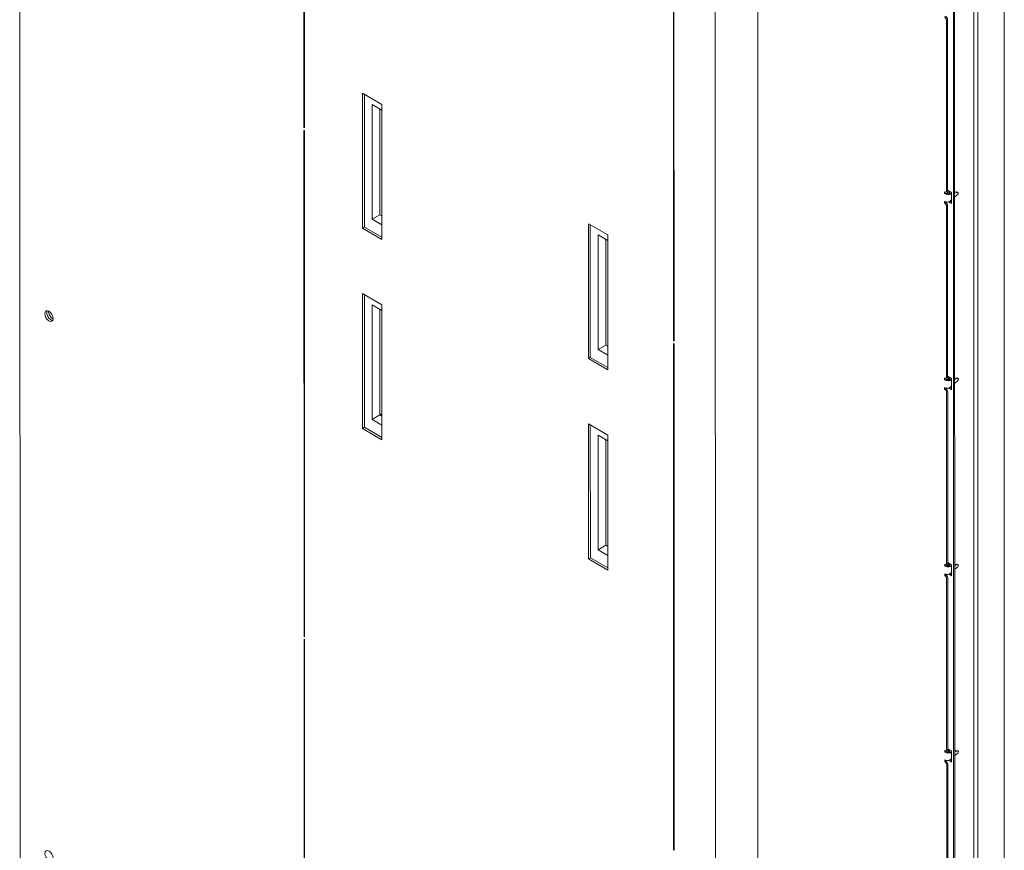
# Model space of a CAD drawing. Units: millimetres. Extents: x 3597 to 14345, y 11711 to 16939.
# Drawn here: x 12038 to 12836, y 13626 to 14299 of the extents above; entities that cross this region are included whole.
import ezdxf

# ---------------------------------------------------------------- set-up
doc = ezdxf.new("R2010")
doc.units = ezdxf.units.MM
doc.header["$MEASUREMENT"] = 0
for name, color, linetype, lineweight in [('D13_01_02_03_MN_Ном._пера__7', 7, 'Continuous', 15), ('D13_850V_02_05_0_Ном._пера__7', 7, 'Continuous', 15), ('D13_850V_09_04_B_Ном._пера__7', 7, 'Continuous', 15), ('D13_850V_09_05_Z_Ном._пера__7', 7, 'Continuous', 15), ('D13_850V_09_12_B_Ном._пера__7', 7, 'Continuous', 15), ('D13_850V_40_02_0_Ном._пера__7', 7, 'Continuous', 15), ('D13_850V_40_14_D_Ном._пера__7', 7, 'Continuous', 15)]:
    doc.layers.add(name, color=color, linetype=linetype, lineweight=lineweight)

msp = doc.modelspace()

# ---------------------------------------------------------------- linework, layer by layer
at = {"layer": 'D13_01_02_03_MN_Ном._пера__7', "color": 7, "linetype": 'Continuous', "lineweight": 15}
for p, q in [((12323.6, 14136.88), (12323.58, 14229.84)), ((12323.58, 14229.84), (12331.47, 14225.28)), ((12329.91, 14140.53), (12329.9, 14226.19)), ((12329.91, 14140.53), (12323.6, 14136.88)), ((12331.49, 14139.62), (12329.91, 14140.53)), ((12331.49, 14132.33), (12323.6, 14136.88)), ((12506.68, 14031.23), (12506.66, 14124.18)), ((12506.66, 14124.18), (12514.55, 14119.63)), ((12512.99, 14034.87), (12512.97, 14120.54)), ((12331.5, 14063.07), (12323.61, 14067.62)), ((12323.61, 14067.62), (12323.63, 13974.67)), ((12329.93, 14063.98), (12329.94, 13978.32)), ((12512.99, 14034.87), (12506.68, 14031.23)), ((12514.57, 14033.96), (12512.99, 14034.87)), ((12514.57, 14026.68), (12506.68, 14031.23)), ((12329.96, 13978.31), (12331.52, 13979.21)), ((12329.94, 13978.32), (12323.63, 13974.67)), ((12323.63, 13974.67), (12331.52, 13970.12)), ((12329.94, 13978.32), (12331.52, 13977.41)), ((12514.58, 13957.42), (12506.69, 13961.97)), ((12506.69, 13961.97), (12506.71, 13869.02)), ((12513, 13958.33), (12513.02, 13872.66)), ((12513.02, 13872.66), (12506.71, 13869.02)), ((12506.71, 13869.02), (12514.6, 13864.46)), ((12513.02, 13872.66), (12514.6, 13871.75))]:
    msp.add_line(p, q, dxfattribs=at)
at = {"layer": 'D13_850V_02_05_0_Ном._пера__7', "color": 7, "linetype": 'Continuous', "lineweight": 15}
msp.add_line((12811.11, 14503.53), (12811.32, 13405.22), dxfattribs=at)
at = {"layer": 'D13_850V_09_04_B_Ном._пера__7', "color": 7, "linetype": 'Continuous', "lineweight": 15}
for p, q in [((12037.98, 15492.66), (12038.36, 13480.51)), ((12268.35, 14211.11), (12268.28, 14621.31)), ((12268.67, 14621.09), (12268.75, 14210.88)), ((12567.75, 14448.49), (12567.83, 14038.28)), ((12568.22, 14038.05), (12568.14, 14448.26)), ((12315.69, 14238.95), (12315.71, 14129.59)), ((12331.47, 14229.84), (12315.69, 14238.95)), ((12317.27, 14238.04), (12317.29, 14130.5)), ((12331.49, 14120.48), (12331.47, 14229.84)), ((12268.75, 14211.34), (12268.35, 14211.11)), ((12268.75, 14210.88), (12268.35, 14211.11)), ((12268.43, 13798.71), (12268.35, 14208.92)), ((12268.35, 14208.92), (12268.75, 14208.69)), ((12268.75, 14208.69), (12268.82, 13798.49)), ((12317.29, 14130.5), (12315.71, 14129.59)), ((12317.29, 14130.5), (12331.49, 14122.31)), ((12498.77, 14133.29), (12498.79, 14023.94)), ((12514.55, 14124.19), (12498.77, 14133.29)), ((12500.35, 14132.38), (12500.37, 14024.85)), ((12315.71, 14129.59), (12331.49, 14120.48)), ((12514.57, 14014.83), (12514.55, 14124.19)), ((12315.72, 14076.74), (12315.74, 13967.38)), ((12331.5, 14067.63), (12315.72, 14076.74)), ((12317.3, 14075.83), (12317.32, 13968.29)), ((12331.52, 13958.27), (12331.5, 14067.63)), ((12568.22, 14038.51), (12567.83, 14038.28)), ((12567.83, 14038.28), (12568.22, 14038.05)), ((12567.83, 14036.1), (12567.9, 13625.89)), ((12568.22, 14035.87), (12567.83, 14036.1)), ((12568.3, 13625.66), (12568.22, 14035.87)), ((12500.37, 14024.85), (12498.79, 14023.94)), ((12498.79, 14023.94), (12514.57, 14014.83)), ((12500.37, 14024.85), (12514.57, 14016.65)), ((12498.8, 13971.08), (12498.82, 13861.73)), ((12514.58, 13961.97), (12498.8, 13971.08)), ((12317.32, 13968.29), (12315.74, 13967.38)), ((12315.74, 13967.38), (12331.52, 13958.27)), ((12317.32, 13968.29), (12331.52, 13960.09)), ((12500.38, 13970.17), (12500.4, 13862.64)), ((12514.6, 13852.62), (12514.58, 13961.97)), ((12500.4, 13862.64), (12498.82, 13861.73)), ((12498.82, 13861.73), (12514.6, 13852.62)), ((12500.4, 13862.64), (12514.6, 13854.44)), ((12268.82, 13798.94), (12268.43, 13798.71)), ((12268.82, 13798.49), (12268.43, 13798.71)), ((12268.83, 13796.3), (12268.43, 13796.53)), ((12268.43, 13796.53), (12268.51, 13386.32)), ((12268.9, 13386.09), (12268.83, 13796.3)), ((12568.3, 13626.12), (12567.9, 13625.89)), ((12567.9, 13625.89), (12568.3, 13625.66))]:
    msp.add_line(p, q, dxfattribs=at)
for centre in [(12061.65, 14058.43), (12061.74, 13621.01)]:
    msp.add_ellipse(centre, major_axis=(-2.4, 4.16), ratio=0.57735, dxfattribs=at)
msp.add_ellipse((12063.23, 14059.34), major_axis=(-2.4, 4.16), ratio=0.57735, start_param=0.335125, end_param=2.806468, dxfattribs=at)
at = {"layer": 'D13_850V_09_05_Z_Ном._пера__7', "color": 7, "linetype": 'Continuous', "lineweight": 15}
for centre, start_param, end_param in [((12063.23, 14059.34), 0.335125, 2.806468), ((12064.81, 14060.25), 0.717859, 2.423733)]:
    msp.add_ellipse(centre, major_axis=(-2.4, 4.16), ratio=0.57735, start_param=start_param, end_param=end_param, dxfattribs=at)
at = {"layer": 'D13_850V_09_12_B_Ном._пера__7', "color": 7, "linetype": 'Continuous', "lineweight": 15}
msp.add_line((12601.56, 14396.63), (12601.74, 13460.88), dxfattribs=at)
at = {"layer": 'D13_850V_40_02_0_Ном._пера__7', "color": 7, "linetype": 'Continuous', "lineweight": 15}
msp.add_line((12636.19, 13266.85), (12635.98, 14376.77), dxfattribs=at)
at = {"layer": 'D13_850V_40_14_D_Ном._пера__7', "color": 7, "linetype": 'Continuous', "lineweight": 15}
for p, q in [((12814.21, 14634.47), (12814.48, 13185.5)), ((12835.84, 13174.62), (12835.57, 14627.23)), ((12794.8, 13366.64), (12794.59, 14494)), ((12795.69, 13234.8), (12795.46, 14494.5)), ((12789.02, 14298.09), (12789.05, 14159.98)), ((12789.89, 14298.6), (12789.92, 14160.48)), ((12787.47, 14159.07), (12787.47, 14157.63)), ((12788.34, 14158.13), (12787.47, 14157.63)), ((12788.34, 14158.87), (12788.34, 14158.13)), ((12788.59, 14158.96), (12789.45, 14159.46)), ((12793.07, 14158.66), (12789.92, 14160.48)), ((12789.92, 14160.48), (12789.92, 14157.75)), ((12789.92, 14157.75), (12789.92, 14157.05)), ((12790.78, 14159.98), (12790.79, 14157.61)), ((12791.4, 14159.62), (12791.4, 14157.63)), ((12793.07, 14158.07), (12791.5, 14157.64)), ((12791.5, 14157.64), (12792.36, 14157.14)), ((12793.07, 14157.33), (12792.36, 14157.14)), ((12793.07, 14149.55), (12793.07, 14158.66)), ((12797.14, 14159.16), (12795.52, 14158.72)), ((12798.01, 14158.66), (12795.52, 14157.99)), ((12795.52, 14154.68), (12798.01, 14156.9)), ((12798.37, 14158.62), (12797.5, 14159.13)), ((12787.47, 14151.4), (12787.47, 14149.96)), ((12788.34, 14150.46), (12787.47, 14149.96)), ((12788.34, 14151.03), (12788.34, 14150.46)), ((12789.05, 14147.22), (12789.08, 14009.11)), ((12789.92, 14147.72), (12789.94, 14009.61)), ((12790.6, 14150.98), (12793.07, 14149.55)), ((12791.61, 14151.4), (12793.07, 14150.55)), ((12792.36, 14151.89), (12793.07, 14152.52)), ((12787.5, 14008.2), (12787.5, 14006.76)), ((12788.37, 14007.26), (12787.5, 14006.76)), ((12788.37, 14008), (12788.37, 14007.26)), ((12788.61, 14008.09), (12789.48, 14008.59)), ((12793.1, 14007.79), (12789.94, 14009.61)), ((12789.94, 14009.61), (12789.95, 14006.88)), ((12789.95, 14006.88), (12789.95, 14006.18)), ((12790.81, 14009.11), (12790.81, 14006.74)), ((12791.43, 14008.75), (12791.43, 14006.76)), ((12793.1, 14007.19), (12791.52, 14006.77)), ((12791.52, 14006.77), (12792.39, 14006.27)), ((12793.1, 14006.46), (12792.39, 14006.27)), ((12793.1, 13998.68), (12793.1, 14007.79)), ((12797.17, 14008.29), (12795.55, 14007.85)), ((12798.04, 14007.78), (12795.55, 14007.12)), ((12795.55, 14003.81), (12798.04, 14006.02)), ((12798.39, 14007.75), (12797.53, 14008.25)), ((12787.5, 14000.53), (12787.5, 13999.09)), ((12788.37, 13999.59), (12787.5, 13999.09)), ((12788.37, 14000.16), (12788.37, 13999.59)), ((12789.08, 13996.35), (12789.1, 13858.24)), ((12789.95, 13996.85), (12789.97, 13858.74)), ((12790.63, 14000.1), (12793.1, 13998.68)), ((12791.64, 14000.53), (12793.1, 13999.68)), ((12792.39, 14001.01), (12793.1, 14001.64)), ((12787.53, 13857.33), (12787.53, 13855.89)), ((12788.4, 13856.39), (12787.53, 13855.89)), ((12788.4, 13857.13), (12788.4, 13856.39)), ((12788.64, 13857.22), (12789.51, 13857.72)), ((12793.13, 13856.92), (12789.97, 13858.74)), ((12789.97, 13858.74), (12789.97, 13856.01)), ((12789.97, 13856.01), (12789.97, 13855.3)), ((12790.84, 13858.24), (12790.84, 13855.87)), ((12791.46, 13857.88), (12791.46, 13855.89)), ((12793.13, 13856.32), (12791.55, 13855.9)), ((12791.55, 13855.9), (12792.42, 13855.4)), ((12793.13, 13855.59), (12792.42, 13855.4)), ((12793.13, 13847.81), (12793.13, 13856.92)), ((12797.2, 13857.41), (12795.58, 13856.98)), ((12798.07, 13856.91), (12795.58, 13856.25)), ((12795.58, 13852.94), (12798.07, 13855.15)), ((12798.42, 13856.88), (12797.56, 13857.38)), ((12787.53, 13849.65), (12787.53, 13848.21)), ((12788.4, 13848.72), (12787.53, 13848.21)), ((12788.4, 13849.29), (12788.4, 13848.72)), ((12789.11, 13845.48), (12789.13, 13707.37)), ((12789.98, 13845.98), (12790, 13707.87)), ((12790.66, 13849.23), (12793.13, 13847.81)), ((12791.66, 13849.65), (12793.13, 13848.81)), ((12792.42, 13850.14), (12793.13, 13850.77)), ((12793.16, 13706.05), (12790, 13707.87)), ((12790, 13707.87), (12790, 13705.14)), ((12790.87, 13707.37), (12790.87, 13705)), ((12787.56, 13706.46), (12787.56, 13705.02)), ((12788.42, 13705.52), (12787.56, 13705.02)), ((12788.42, 13706.26), (12788.42, 13705.52)), ((12788.67, 13706.35), (12789.54, 13706.85)), ((12790, 13705.14), (12790, 13704.43)), ((12791.49, 13707.01), (12791.49, 13705.02)), ((12793.16, 13705.45), (12791.58, 13705.03)), ((12791.58, 13705.03), (12792.45, 13704.53)), ((12793.16, 13704.72), (12792.45, 13704.53)), ((12792.45, 13699.27), (12793.16, 13699.9)), ((12793.16, 13696.93), (12793.16, 13706.05)), ((12797.23, 13706.54), (12795.6, 13706.11)), ((12798.1, 13706.04), (12795.6, 13705.37)), ((12795.61, 13702.07), (12798.1, 13704.28)), ((12798.45, 13706.01), (12797.58, 13706.51)), ((12787.56, 13698.78), (12787.56, 13697.34)), ((12788.43, 13697.85), (12787.56, 13697.34)), ((12788.43, 13698.42), (12788.43, 13697.85)), ((12789.14, 13694.61), (12789.16, 13556.5)), ((12790, 13695.11), (12790.03, 13557)), ((12790.69, 13698.36), (12793.16, 13696.93)), ((12791.69, 13698.78), (12793.16, 13697.94))]:
    msp.add_line(p, q, dxfattribs=at)
for centre, radius, start, end in [((12790.96, 14161.3), 3.7, 253.61305, 278.3058), ((12790.94, 14162.18), 5.23, 258.72747, 285.77448), ((12789.05, 14156.1), 5.36, 279.26985, 308.1473), ((12790.99, 14010.43), 3.7, 253.61305, 278.3058), ((12790.97, 14011.31), 5.23, 258.72747, 285.77448), ((12789.08, 14005.23), 5.36, 279.26985, 308.1473), ((12791.02, 13859.56), 3.7, 253.61305, 278.3058), ((12791, 13860.44), 5.23, 258.72747, 285.77448), ((12789.11, 13854.36), 5.36, 279.26985, 308.1473), ((12791.05, 13708.69), 3.7, 253.61305, 278.3058), ((12791.03, 13709.57), 5.23, 258.72747, 285.77448), ((12789.14, 13703.49), 5.36, 279.26985, 308.1473)]:
    msp.add_arc(centre, radius, start, end, dxfattribs=at)
for centre, major_axis, ratio, start_param, end_param in [((12787.44, 14299.01), (-1.12, 1.93), 0.57735, 3.927209, 5.498005), ((12788.31, 14299.51), (-1.12, 1.93), 0.57735, 3.927209, 5.498005), ((12787.47, 14160.89), (-1.12, 1.93), 0.57735, 2.356412, 3.927209), ((12789.92, 14159.04), (3.46, 0), 0.577225, 3.926882, 4.71228), ((12789.92, 14159.04), (2.23, 0), 0.577225, 3.926882, 4.71228), ((12788.34, 14161.39), (-1.12, 1.93), 0.57735, 3.141593, 3.927209), ((12797.81, 14157.66), (0.558, 0.967), 0.577476, 4.188681, 6.806675), ((12789.92, 14152.81), (3.46, 0), 0.577225, 3.926882, 4.71228), ((12787.47, 14148.13), (-1.12, 1.93), 0.57735, 3.927209, 5.498005), ((12788.34, 14148.64), (-1.12, 1.93), 0.57735, 3.927209, 5.498005), ((12787.5, 14010.02), (-1.12, 1.93), 0.57735, 2.356412, 3.927209), ((12789.95, 14008.17), (3.46, 0), 0.577225, 3.926882, 4.71228), ((12789.95, 14008.17), (2.23, 0), 0.577225, 3.926882, 4.71228), ((12788.37, 14010.52), (-1.12, 1.93), 0.57735, 3.141593, 3.927209), ((12797.84, 14006.79), (0.558, 0.967), 0.577476, 4.188681, 6.806675), ((12789.95, 14001.94), (3.46, 0), 0.577225, 3.926882, 4.71228), ((12787.5, 13997.26), (-1.12, 1.93), 0.57735, 3.927209, 5.498005), ((12788.37, 13997.76), (-1.12, 1.93), 0.57735, 3.927209, 5.498005), ((12787.53, 13859.15), (-1.12, 1.93), 0.57735, 2.356412, 3.927209), ((12789.97, 13857.3), (3.46, 0), 0.577225, 3.926882, 4.71228), ((12789.97, 13857.3), (2.23, 0), 0.577225, 3.926882, 4.71228), ((12788.39, 13859.65), (-1.12, 1.93), 0.57735, 3.141593, 3.927209), ((12797.87, 13855.92), (0.558, 0.967), 0.577476, 4.188681, 6.806675), ((12789.97, 13851.07), (3.46, 0), 0.577225, 3.926882, 4.71228), ((12787.53, 13846.39), (-1.12, 1.93), 0.57735, 3.927209, 5.498005), ((12788.4, 13846.89), (-1.12, 1.93), 0.57735, 3.927209, 5.498005), ((12787.56, 13708.28), (-1.12, 1.93), 0.57735, 2.356412, 3.927209), ((12788.42, 13708.78), (-1.12, 1.93), 0.57735, 3.141593, 3.927209), ((12790, 13706.43), (3.46, 0), 0.577225, 3.926882, 4.71228), ((12790, 13706.43), (2.23, 0), 0.577225, 3.926882, 4.71228), ((12797.89, 13705.04), (0.558, 0.967), 0.577476, 4.188681, 6.806675), ((12790, 13700.2), (3.46, 0), 0.577225, 3.926882, 4.71228), ((12787.56, 13695.52), (-1.12, 1.93), 0.57735, 3.927209, 5.498005), ((12788.43, 13696.02), (-1.12, 1.93), 0.57735, 3.927209, 5.498005)]:
    msp.add_ellipse(centre, major_axis=major_axis, ratio=ratio, start_param=start_param, end_param=end_param, dxfattribs=at)

doc.saveas('drawing.dxf')
